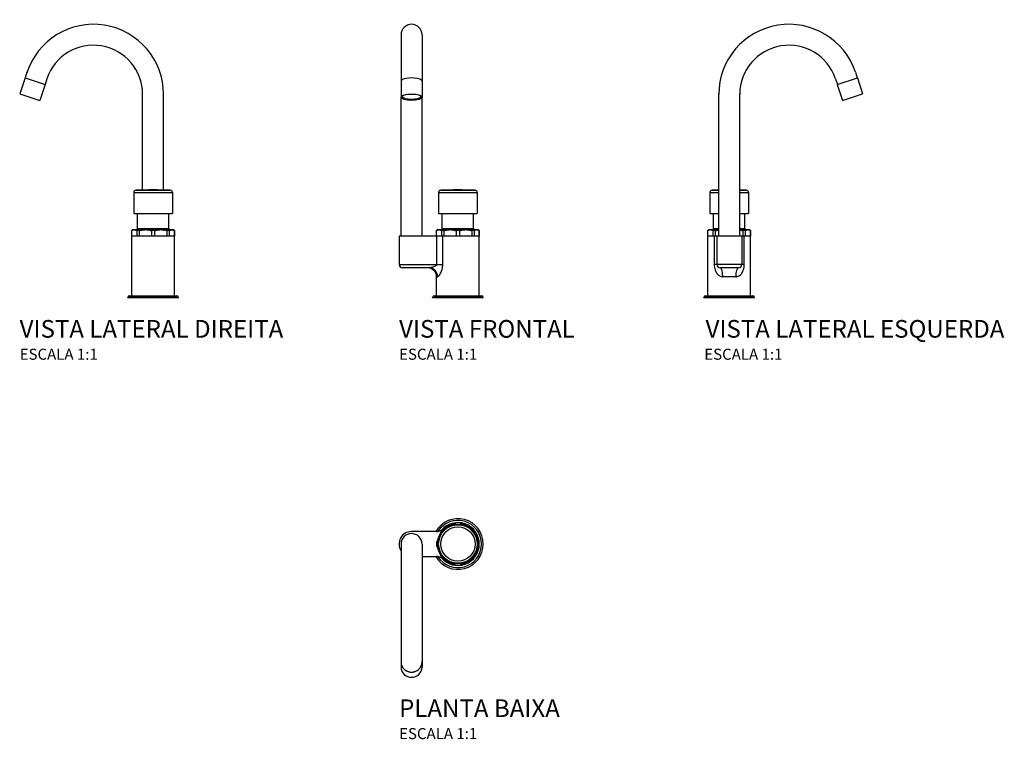
# Model space of a CAD drawing. Units: millimetres. Extents: x -397 to 495, y -177 to 475.
import ezdxf
from ezdxf.enums import TextEntityAlignment as Align

# ---------------------------------------------------------------- set-up
doc = ezdxf.new("R2010")
doc.units = ezdxf.units.MM
doc.header["$LTSCALE"] = 2
doc.styles.add('Legenda', font='segoeui.ttf', dxfattribs={"height": 8})

# ---------------------------------------------------------------- blocks, each defined once
blk = doc.blocks.new('1175.C_P')
for p, q in [((-19.46, 11.28), (-42.05, 11.28)), ((-51.56, 0), (-51.56, -107.05)), ((-32.53, 0), (-32.53, -107.05)), ((-32.53, -11.29), (-19.46, -11.29)), ((-51.6, -107.05), (-51.6, -111.73)), ((-32.5, -107.05), (-32.5, -111.73))]:
    blk.add_line(p, q)
for radius in [18.4, 17.51, 15.56]:
    blk.add_circle((0, 0), radius)
for centre, radius, start, end in [((0, 0), 23, 209.38346, 150.61654), ((0, 0), 21.4, 212.18608, 147.81392), ((0, 0), 19.4, 219.74295, 140.25701), ((-42.05, 0), 11.29, 90, 212.54413), ((-42.05, 0), 9.51, 0, 180), ((-19.46, 19.28), 8, 270, 315.25574), ((0, 0), 19.4, 175.41721, 184.58279), ((-19.46, -19.29), 8, 44.74426, 90)]:
    blk.add_arc(centre, radius, start, end)
for centre, major_axis, start_param, end_param in [((-42.05, -107.05), (9.55, 0), 3.053538, 6.37124), ((-42.05, -107.05), (9.51, 0), 3.141593, 6.283185), ((-42.05, -111.73), (9.55, 0), 3.141593, 6.283185)]:
    blk.add_ellipse(centre, major_axis=major_axis, ratio=0.951057, start_param=start_param, end_param=end_param)
for points, weights in [([(-1.69, 19.32), (-7.1, 17.07), (-12.51, 14.82)], [1, 1.04899240732, 1]), ([(12.48, 14.85), (7.07, 17.09), (1.67, 19.32)], [1, 1.04875648881, 1]), ([(-14.91, 12.4), (-17.12, 6.98), (-19.33, 1.55)], [1, 1.04899240732, 1]), ([(19.33, 1.55), (17.12, 6.98), (14.91, 12.4)], [1, 1.04899240732, 1]), ([(-19.33, -1.55), (-17.12, -6.98), (-14.91, -12.4)], [1, 1.04899240732, 1]), ([(14.91, -12.4), (17.12, -6.98), (19.33, -1.55)], [1, 1.04899240732, 1]), ([(-12.51, -14.82), (-7.1, -17.07), (-1.69, -19.32)], [1, 1.04899240732, 1]), ([(1.67, -19.32), (7.07, -17.09), (12.48, -14.85)], [1, 1.04875648881, 1])]:
    blk.add_rational_spline(points, weights, degree=2)
blk = doc.blocks.new('1175.C_V1')
for p, q in [((-51.56, 238.49), (-51.56, 196.72)), ((-32.53, 238.49), (-32.53, 196.72)), ((-51.6, 196.46), (-51.6, 182.05)), ((-32.5, 196.46), (-32.5, 182.05)), ((-51.56, 56), (-51.56, 181.79)), ((-32.53, 56), (-32.53, 181.79)), ((-17.51, 95.64), (17.51, 95.64)), ((-17.51, 95.64), (-17.51, 76.5)), ((-15.56, 97.64), (15.56, 97.64)), ((17.51, 95.64), (17.51, 76.5)), ((-17.51, 76.5), (17.51, 76.5)), ((-14.21, 63), (-14.21, 76.5)), ((14.21, 63), (14.21, 76.5)), ((-14.21, 63), (14.21, 63)), ((19.4, 56), (-53.33, 56)), ((-53.33, 56), (-53.33, 30.25)), ((-19.46, 56), (-19.46, 30.25)), ((-18.4, 62), (-19.4, 61)), ((-19.33, 61), (-19.4, 61)), ((-19.4, 56), (-19.4, 61)), ((-19.33, 56), (-19.33, 61)), ((-18.4, 62), (18.4, 62)), ((-12.51, 61), (-14.91, 61)), ((-14.91, 61), (-14.91, 56)), ((-13.78, 30.25), (-13.78, 56)), ((-12.51, 56), (-12.51, 61)), ((1.67, 61), (-1.69, 61)), ((-1.69, 61), (-1.69, 56)), ((1.67, 56), (1.67, 61)), ((14.91, 61), (12.48, 61)), ((12.48, 61), (12.48, 56)), ((14.91, 56), (14.91, 61)), ((18.4, 62), (19.4, 61)), ((19.4, 61), (19.33, 61)), ((19.33, 61), (19.33, 56)), ((19.4, 2), (19.4, 61)), ((-53.33, 30.25), (-13.78, 30.25)), ((-26.11, 27.25), (-50.33, 27.25)), ((-18.49, 19.25), (-19.4, 19.25)), ((-19.4, 2), (-19.4, 19.25)), ((23, 0.4), (-23, 0.4)), ((-23, 0), (-23, 0.4)), ((23, 0), (-23, 0)), ((-21.4, 2), (21.4, 2)), ((23, 0), (23, 0.4))]:
    blk.add_line(p, q)
for centre, radius, start, end in [((-42.05, 238.49), 9.51, 0, 180), ((-15.51, 95.64), 2, 91.61653, 180), ((0.8, -482.21), 580.08, 90.07918, 91.61653), ((-0.8, -482.21), 580.08, 88.38347, 89.92082), ((15.51, 95.64), 2, 0, 88.38347), ((-15.21, 63), 1, 270, 0), ((15.21, 63), 1, 180, 270), ((-50.33, 30.25), 3, 180, 270), ((-27.4, 19.25), 8, 0, 90), ((-21.4, 0.4), 1.6, 90, 180), ((21.4, 0.4), 1.6, 0, 90)]:
    blk.add_arc(centre, radius, start, end)
for centre, major_axis, ratio, start_param, end_param in [((-42.05, 196.46), (9.55, 0), 0.309017, 0, 3.141593), ((-42.05, 183), (8.88, 0), 0.309017, 3.315864, 6.108914), ((-26.11, 19.25), (0, 8), 0.953175, 4.712389, 6.283185)]:
    blk.add_ellipse(centre, major_axis=major_axis, ratio=ratio, start_param=start_param, end_param=end_param)
for major_axis in [(-9.55, 0), (-8.87, 0)]:
    blk.add_ellipse((-42.05, 182.05), major_axis=major_axis, ratio=0.309017)
for points, weights in [([(-19.33, 61), (-17.12, 62.77), (-14.91, 61)], [1, 1.04899240732, 1]), ([(-12.51, 61), (-7.1, 62.77), (-1.69, 61)], [1, 1.04899240732, 1]), ([(1.67, 61), (7.07, 62.76), (12.48, 61)], [1, 1.04875648881, 1]), ([(14.91, 61), (17.12, 62.77), (19.33, 61)], [1, 1.04899240732, 1])]:
    blk.add_rational_spline(points, weights, degree=2)
for points, knots in [([(-19.46, 30.25), (-19.46, 30.17), (-19.47, 30.09), (-19.53, 29.89), (-19.59, 29.76), (-19.8, 29.48), (-19.96, 29.32), (-20.3, 29.06), (-20.47, 28.95), (-20.94, 28.67), (-21.26, 28.51), (-21.93, 28.22), (-22.28, 28.09), (-23.13, 27.8), (-23.64, 27.65), (-24.75, 27.39), (-25.33, 27.29), (-25.91, 27.25), (-26.02, 27.25), (-26.11, 27.25)], [-1.86525, -1.86525, -1.86525, -1.86525, -1.777697, -1.777697, -1.637613, -1.637613, -1.455503, -1.455503, -1.31339, -1.31339, -1.081329, -1.081329, -0.856583, -0.856583, -0.525947, -0.525947, -0.09612, -0.09612, 0, 0, 0, 0]), ([(-18.49, 19.25), (-18.42, 19.25), (-18.35, 19.26), (-17.93, 19.4), (-17.52, 19.76), (-16.73, 20.73), (-16.37, 21.27), (-15.77, 22.34), (-15.53, 22.82), (-15.05, 23.88), (-14.82, 24.47), (-14.49, 25.49), (-14.37, 25.9), (-14.13, 26.86), (-14.02, 27.42), (-13.87, 28.45), (-13.83, 28.91), (-13.78, 29.67), (-13.78, 29.96), (-13.78, 30.25)], [0, 0, 0, 0, 0.09612, 0.09612, 0.525947, 0.525947, 0.856583, 0.856583, 1.081329, 1.081329, 1.31339, 1.31339, 1.455503, 1.455503, 1.637613, 1.637613, 1.777697, 1.777697, 1.86525, 1.86525, 1.86525, 1.86525])]:
    blk.add_open_spline(points, degree=3, knots=knots)
blk = doc.blocks.new('1175.C_V3')
for p, q in [((96.31, 198.73), (98, 193.52)), ((97.97, 193.51), (116.13, 199.41)), ((114.4, 204.61), (116.1, 199.4)), ((116.13, 199.41), (120.81, 185)), ((97.97, 193.51), (102.65, 179.1)), ((-9.51, 56), (-9.51, 184.98)), ((9.51, 56), (9.51, 184.98)), ((102.65, 179.1), (120.81, 185)), ((-17.51, 95.64), (-9.51, 95.64)), ((-17.51, 95.64), (-17.51, 76.5)), ((-15.56, 97.64), (-9.51, 97.64)), ((9.51, 97.64), (15.56, 97.64)), ((9.51, 95.64), (17.51, 95.64)), ((17.51, 95.64), (17.51, 76.5)), ((-17.51, 76.5), (-9.51, 76.5)), ((-14.21, 63), (-14.21, 76.5)), ((9.51, 76.5), (17.51, 76.5)), ((14.21, 63), (14.21, 76.5)), ((-14.21, 63), (-9.51, 63)), ((9.51, 63), (14.21, 63)), ((-18.4, 62), (-19.4, 61)), ((-19.4, 2), (-19.4, 61)), ((-19.32, 61), (-19.4, 61)), ((19.4, 56), (-19.4, 56)), ((-19.32, 56), (-19.32, 61)), ((-18.4, 62), (-9.51, 62)), ((-12.4, 61), (-14.82, 61)), ((-14.82, 61), (-14.82, 56)), ((-13.65, 56), (-13.65, 30.25)), ((-12.4, 56), (-12.4, 61)), ((-11.29, 56), (-11.29, 30.25)), ((9.51, 62), (18.4, 62)), ((11.28, 56), (11.28, 30.25)), ((14.82, 61), (12.4, 61)), ((12.4, 61), (12.4, 56)), ((13.65, 30.25), (13.65, 56)), ((14.82, 56), (14.82, 61)), ((18.4, 62), (19.4, 61)), ((19.4, 61), (19.32, 61)), ((19.32, 61), (19.32, 56)), ((19.4, 2), (19.4, 61)), ((13.65, 30.25), (-13.65, 30.25)), ((8.28, 27.25), (-8.29, 27.25)), ((5.87, 19.25), (-5.87, 19.25)), ((23, 0.4), (-23, 0.4)), ((-23, 0), (-23, 0.4)), ((23, 0), (-23, 0)), ((-21.4, 2), (21.4, 2)), ((23, 0), (23, 0.4))]:
    blk.add_line(p, q)
for centre, radius, start, end in [((54.09, 184.41), 63.61, 18.51653, 179.92918), ((54.09, 184.41), 44.58, 18.73791, 179.89824), ((-15.51, 95.64), 2, 91.61653, 180), ((0.8, -482.21), 580.08, 91.01885, 91.61653), ((-0.8, -482.21), 580.08, 88.38347, 88.98115), ((15.51, 95.64), 2, 0, 88.38347), ((-15.21, 63), 1, 270, 0), ((15.21, 63), 1, 180, 270), ((-8.29, 30.25), 3, 180, 270), ((8.28, 30.25), 3, 270, 0), ((-21.4, 0.4), 1.6, 90, 180), ((21.4, 0.4), 1.6, 0, 90)]:
    blk.add_arc(centre, radius, start, end)
for centre, start_param, end_param in [((-8.29, 19.25), 4.712389, 6.283185), ((8.28, 19.25), 0, 1.570796)]:
    blk.add_ellipse(centre, major_axis=(0, 8), ratio=0.30242, start_param=start_param, end_param=end_param)
for points, weights in [([(-19.32, 61), (-17.07, 62.77), (-14.82, 61)], [1, 1.04899240732, 1]), ([(-12.4, 61), (-10.93, 61.48), (-9.51, 61.7)], [1, 1.01282044544, 1.01893112379]), ([(9.51, 61.7), (10.93, 61.48), (12.4, 61)], [1.01893112379, 1.01282044544, 1]), ([(14.82, 61), (17.07, 62.77), (19.32, 61)], [1, 1.04899240732, 1])]:
    blk.add_rational_spline(points, weights, degree=2)
for points, knots in [([(-13.65, 30.25), (-13.65, 28.6), (-13.38, 26.99), (-12.48, 24.27), (-11.88, 23.13), (-10.75, 21.65), (-10.31, 21.18), (-9.11, 20.18), (-8.32, 19.74), (-6.96, 19.33), (-6.42, 19.25), (-5.87, 19.25)], [0, 0, 0, 0, 0.493509, 0.493509, 0.961369, 0.961369, 1.227149, 1.227149, 1.619821, 1.619821, 1.865242, 1.865242, 1.865242, 1.865242]), ([(5.87, 19.25), (6.08, 19.25), (6.3, 19.26), (7.46, 19.4), (8.37, 19.76), (9.83, 20.73), (10.42, 21.27), (11.3, 22.34), (11.63, 22.82), (12.24, 23.88), (12.51, 24.47), (12.89, 25.49), (13.03, 25.9), (13.28, 26.86), (13.4, 27.42), (13.56, 28.45), (13.6, 28.91), (13.65, 29.67), (13.65, 29.96), (13.65, 30.25)], [0, 0, 0, 0, 0.09612, 0.09612, 0.525947, 0.525947, 0.856583, 0.856583, 1.081329, 1.081329, 1.31339, 1.31339, 1.455503, 1.455503, 1.637613, 1.637613, 1.777697, 1.777697, 1.86525, 1.86525, 1.86525, 1.86525])]:
    blk.add_open_spline(points, degree=3, knots=knots)
blk = doc.blocks.new('1175.C_V2')
for p, q in [((-116.13, 199.36), (-120.81, 184.95)), ((-116.13, 199.36), (-97.97, 193.46)), ((-114.4, 204.61), (-116.1, 199.4)), ((-96.31, 198.73), (-98, 193.52)), ((-97.97, 193.46), (-102.65, 179.05)), ((-120.81, 184.95), (-102.65, 179.05)), ((-9.51, 97.78), (-9.51, 184.98)), ((9.51, 97.78), (9.51, 184.98)), ((-17.51, 95.64), (17.51, 95.64)), ((-17.51, 95.64), (-17.51, 76.5)), ((-15.56, 97.64), (15.56, 97.64)), ((17.51, 95.64), (17.51, 76.5)), ((-17.51, 76.5), (17.51, 76.5)), ((-14.21, 63), (-14.21, 76.5)), ((14.21, 63), (14.21, 76.5)), ((-14.21, 63), (14.21, 63)), ((-18.4, 62), (-19.4, 61)), ((-19.4, 2), (-19.4, 61)), ((-19.32, 61), (-19.4, 61)), ((19.4, 56), (-19.4, 56)), ((-19.32, 56), (-19.32, 61)), ((-18.4, 62), (18.4, 62)), ((-12.4, 61), (-14.85, 61)), ((-14.85, 61), (-14.85, 56)), ((-12.4, 56), (-12.4, 61)), ((1.55, 61), (-1.55, 61)), ((-1.55, 61), (-1.55, 56)), ((1.55, 56), (1.55, 61)), ((14.85, 61), (12.4, 61)), ((12.4, 61), (12.4, 56)), ((14.85, 56), (14.85, 61)), ((18.4, 62), (19.4, 61)), ((19.4, 61), (19.32, 61)), ((19.32, 61), (19.32, 56)), ((19.4, 2), (19.4, 61)), ((23, 0.4), (-23, 0.4)), ((-23, 0), (-23, 0.4)), ((23, 0), (-23, 0)), ((-21.4, 2), (21.4, 2)), ((23, 0), (23, 0.4))]:
    blk.add_line(p, q)
for centre, radius, start, end in [((-54.09, 184.41), 63.6, 0.06968, 161.90851), ((-54.08, 184.48), 44.57, 0.01438, 161.34947), ((-15.51, 95.64), 2, 91.61653, 180), ((0.8, -482.21), 580.08, 90.07918, 91.61653), ((-0.8, -482.21), 580.08, 88.38347, 89.92082), ((15.51, 95.64), 2, 0, 88.38347), ((-15.21, 63), 1, 270, 0), ((15.21, 63), 1, 180, 270), ((-21.4, 0.4), 1.6, 90, 180), ((21.4, 0.4), 1.6, 0, 90)]:
    blk.add_arc(centre, radius, start, end)
for points, weights in [([(-19.32, 61), (-17.09, 62.76), (-14.85, 61)], [1, 1.04875648881, 1]), ([(-12.4, 61), (-6.98, 62.77), (-1.55, 61)], [1, 1.04899240732, 1]), ([(1.55, 61), (6.98, 62.77), (12.4, 61)], [1, 1.04899240732, 1]), ([(14.85, 61), (17.09, 62.76), (19.32, 61)], [1, 1.04875648881, 1])]:
    blk.add_rational_spline(points, weights, degree=2)

msp = doc.modelspace()

# ---------------------------------------------------------------- block references
for name, p in [('1175.C_V2', (-276.33, 223)), ('1175.C_V3', (246, 223)), ('1175.C_V1', (0, 223)), ('1175.C_P', (0, 0))]:
    msp.add_blockref(name, p)

# ---------------------------------------------------------------- texts
at = {"style": 'Legenda'}
for s, height, p in [('VISTA LATERAL DIREITA', 16, (-397.33, 187)), ('VISTA FRONTAL', 16, (-53.33, 187)), ('ESCALA 1:1', 10, (-397.33, 167)), ('ESCALA 1:1', 10, (-53.33, 167)), ('PLANTA BAIXA', 16, (-53.33, -156.81)), ('ESCALA 1:1', 10, (-53.33, -176.81))]:
    msp.add_text(s, height=height, dxfattribs=at).set_placement(p)
for s, height, p in [('VISTA LATERAL ESQUERDA', 16, (495.45, 187)), ('ESCALA 1:1', 10, (294.21, 167))]:
    msp.add_text(s, height=height, dxfattribs=at).set_placement(p, align=Align.RIGHT)

doc.saveas('drawing.dxf')
